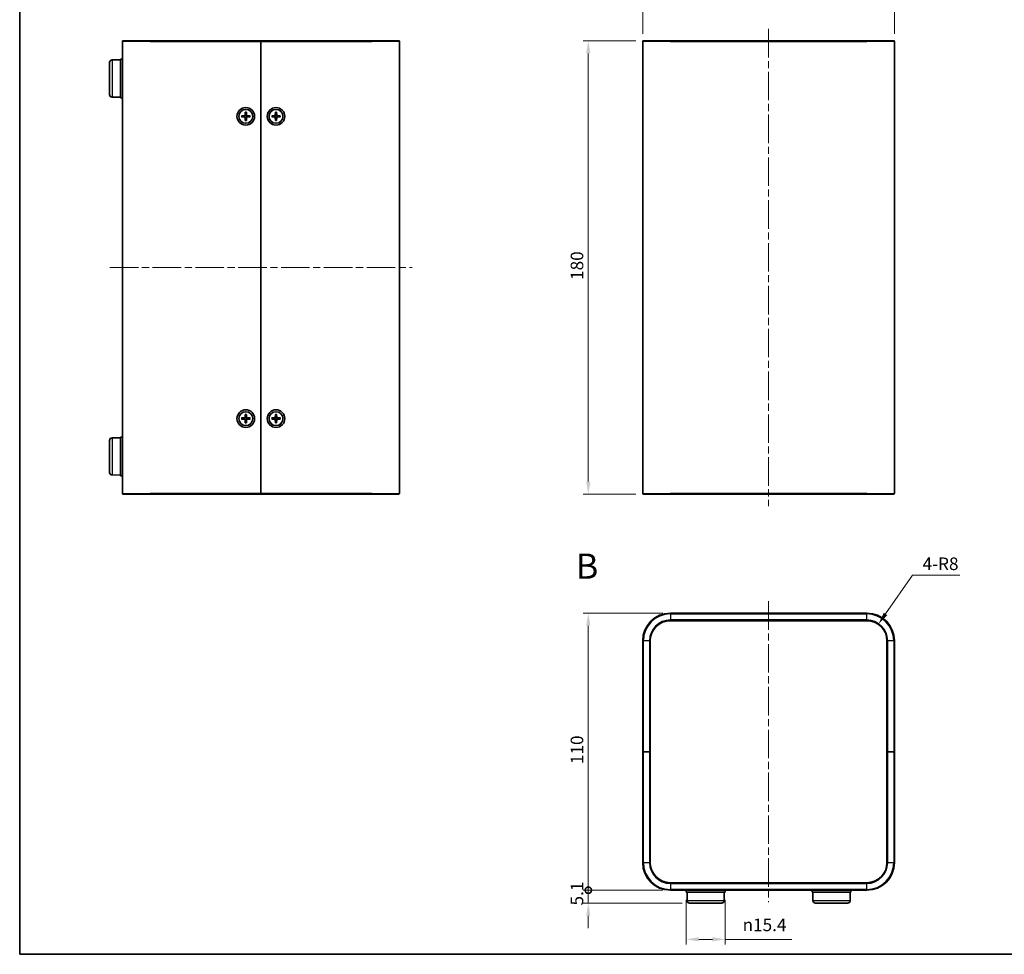
# Model space of a CAD drawing. Units: millimetres. Extents: x 29 to 2992, y 16 to 578.
# Drawn here: x 821 to 1212, y 16 to 387 of the extents above; entities that cross this region are included whole.
import ezdxf

# ---------------------------------------------------------------- set-up
doc = ezdxf.new("R2010")
doc.units = ezdxf.units.MM
doc.header["$LTSCALE"] = 2
doc.linetypes.add('CHAIN', pattern=[0.3543, 0.2362, -0.0295, 0.0591, -0.0295])
for name, color, linetype, lineweight in [('Border (ISO)', 7, 'Continuous', 35), ('Centerline (ISO)', 131, 'Continuous', 18), ('Dimension (ISO)', 7, 'Continuous', 18), ('Dimension (ISO) @ 1', 7, 'Continuous', 18), ('Symbol (ISO) @ 1', 7, 'Continuous', 18), ('Visible (ISO)', 7, 'Continuous', 35), ('Visible Narrow (ISO)', 7, 'Continuous', 25)]:
    doc.layers.add(name, color=color, linetype=linetype, lineweight=lineweight)
doc.styles.add('Note Text (TK)', font='txt')
doc.dimstyles.new('Default - Method 1b (TK)', dxfattribs={"dimscale": 2, "dimtxt": 2.5, "dimasz": 2.5, "dimexe": 1, "dimexo": 1.5, "dimgap": 1, "dimtad": 1, "dimtoh": 1, "dimrnd": 1e-08, "dimdsep": 46, "dimtxsty": 'Note Text (TK)', "dimcen": 0.09, "dimdle": 5, "dimclrd": 100, "dimclre": 100, "dimclrt": 7, "dimadec": 1, "dimazin": 1, "dimtfac": 1, "dimtmove": 0, "dimatfit": 3, "dimfxl": 1, "dimtolj": 1, "dimlwd": -1, "dimlwe": -1, "dimarcsym": 0})

# ---------------------------------------------------------------- blocks, each defined once
blk = doc.blocks.new('図面枠 tk図枠')
at = {"layer": 'Border (ISO)'}
for p, q in [((14.5, 289), (14.5, 8)), ((14.5, 8), (405.5, 8))]:
    blk.add_line(p, q, dxfattribs=at)
blk = doc.blocks.new('*D27')
at = {"layer": 'Defpoints', "color": 0}
for p in [(1168.39, 395.76), (1068.39, 378.34), (1168.39, 378.34)]:
    blk.add_point(p, dxfattribs=at)
at = {"layer": 'Dimension (ISO)', "color": 100}
for p, q in [((1068.39, 381.34), (1068.39, 397.76)), ((1073.39, 395.76), (1163.39, 395.76)), ((1168.39, 381.34), (1168.39, 397.76))]:
    blk.add_line(p, q, dxfattribs=at)
for points in [[(1073.39, 396.59), (1073.39, 394.93), (1068.39, 395.76)], [(1163.39, 396.59), (1163.39, 394.93), (1168.39, 395.76)]]:
    blk.add_solid(points, dxfattribs=at)
at = {"layer": 'Dimension (ISO)', "color": 7, "insert": (1113.45, 400.26), "char_height": 5, "attachment_point": 4, "style": 'Note Text (TK)'}
blk.add_mtext('\\A1;100', dxfattribs=at)
blk = doc.blocks.new('*D28')
at = {"layer": 'Defpoints', "color": 0}
for p in [(1068.69, 378.64), (1046.81, 198.64), (1068.69, 198.64)]:
    blk.add_point(p, dxfattribs=at)
at = {"layer": 'Dimension (ISO)', "color": 100}
for p, q in [((1065.69, 378.64), (1044.81, 378.64)), ((1046.81, 373.64), (1046.81, 203.64)), ((1065.69, 198.64), (1044.81, 198.64))]:
    blk.add_line(p, q, dxfattribs=at)
for points in [[(1045.98, 373.64), (1047.64, 373.64), (1046.81, 378.64)], [(1045.98, 203.64), (1047.64, 203.64), (1046.81, 198.64)]]:
    blk.add_solid(points, dxfattribs=at)
at = {"layer": 'Dimension (ISO)', "color": 7, "insert": (1042.31, 283.7), "char_height": 5, "attachment_point": 4, "rotation": 90, "style": 'Note Text (TK)'}
blk.add_mtext('\\A1;180', dxfattribs=at)
blk = doc.blocks.new('*D29')
at = {"layer": 'Defpoints', "color": 0}
for p in [(1085.69, 40.63), (1101.09, 40.63), (1101.09, 21.94)]:
    blk.add_point(p, dxfattribs=at)
at = {"layer": 'Dimension (ISO)', "color": 100}
for p, q in [((1085.69, 37.63), (1085.69, 19.94)), ((1101.09, 37.63), (1101.09, 19.94)), ((1090.69, 21.94), (1096.09, 21.94)), ((1101.09, 21.94), (1127.63, 21.94))]:
    blk.add_line(p, q, dxfattribs=at)
for points in [[(1090.69, 22.77), (1090.69, 21.11), (1085.69, 21.94)], [(1096.09, 22.77), (1096.09, 21.11), (1101.09, 21.94)]]:
    blk.add_solid(points, dxfattribs=at)
at = {"layer": 'Dimension (ISO)', "color": 7, "insert": (1108.09, 27.68), "char_height": 5, "attachment_point": 4, "style": 'Note Text (TK)'}
blk.add_mtext('\\A1;\\fAIGDT|b0|i0;\\H4.9746;n\\fＭＳ Ｐゴシック|b0|i0;\\H5.0000;15.4', dxfattribs=at)
blk = doc.blocks.new('*D30')
at = {"layer": 'Defpoints', "color": 0}
for p in [(1161.97, 146.99), (1157.39, 140.43)]:
    blk.add_point(p, dxfattribs=at)
at = {"layer": 'Dimension (ISO)', "color": 100}
for p, q in [((1175.59, 166.52), (1164.83, 151.1)), ((1194.4, 166.52), (1175.59, 166.52))]:
    blk.add_line(p, q, dxfattribs=at)
blk.add_solid([(1164.15, 151.57), (1165.52, 150.62), (1161.97, 146.99)], dxfattribs=at)
at = {"layer": 'Dimension (ISO)', "color": 7, "insert": (1179.54, 171.02), "char_height": 5, "attachment_point": 4, "style": 'Note Text (TK)'}
blk.add_mtext('\\A1;4-R8', dxfattribs=at)
blk = doc.blocks.new('_DotSmall')
at = {"color": 0, "linetype": 'ByBlock', "const_width": 0.5}
blk.add_lwpolyline([(-0.0625, 0, 1), (0.0625, 0, 1)], format="xyb", close=True, dxfattribs=at)
blk = doc.blocks.new('*D31')
at = {"layer": 'Defpoints', "color": 0}
for p in [(1046.81, 151.43), (1079.39, 151.43), (1079.39, 41.43)]:
    blk.add_point(p, dxfattribs=at)
at = {"layer": 'Dimension (ISO)', "color": 100}
for p, q in [((1076.39, 151.43), (1044.81, 151.43)), ((1046.81, 41.43), (1046.81, 146.43)), ((1076.39, 41.43), (1044.81, 41.43))]:
    blk.add_line(p, q, dxfattribs=at)
blk.add_solid([(1045.98, 146.43), (1047.64, 146.43), (1046.81, 151.43)], dxfattribs=at)
at = {"layer": 'Dimension (ISO)', "color": 100, "xscale": 5, "yscale": 5, "zscale": 5, "rotation": 270}
blk.add_blockref('_DotSmall', (1046.81, 41.43), dxfattribs=at)
at = {"layer": 'Dimension (ISO)', "color": 7, "insert": (1042.31, 91.51), "char_height": 5, "attachment_point": 4, "rotation": 90, "style": 'Note Text (TK)'}
blk.add_mtext('\\A1;110', dxfattribs=at)
blk = doc.blocks.new('*D32')
at = {"layer": 'Defpoints', "color": 0}
for p in [(1046.81, 41.43), (1079.39, 41.43), (1087.02, 36.33)]:
    blk.add_point(p, dxfattribs=at)
at = {"layer": 'Dimension (ISO)', "color": 100}
for p, q in [((1046.81, 41.43), (1046.81, 46.43)), ((1076.39, 41.43), (1044.81, 41.43)), ((1046.81, 36.33), (1046.81, 41.43)), ((1084.02, 36.33), (1044.81, 36.33)), ((1046.81, 31.33), (1046.81, 26.33))]:
    blk.add_line(p, q, dxfattribs=at)
blk.add_solid([(1045.98, 31.33), (1047.64, 31.33), (1046.81, 36.33)], dxfattribs=at)
at = {"layer": 'Dimension (ISO)', "color": 100, "xscale": 5, "yscale": 5, "zscale": 5, "rotation": 270}
blk.add_blockref('_DotSmall', (1046.81, 41.43), dxfattribs=at)
at = {"layer": 'Dimension (ISO)', "color": 7, "insert": (1042.31, 35.38), "char_height": 5, "attachment_point": 4, "rotation": 90, "style": 'Note Text (TK)'}
blk.add_mtext('\\A1;5.1', dxfattribs=at)

msp = doc.modelspace()

# ---------------------------------------------------------------- linework, layer by layer
at = {"layer": 'Centerline (ISO)', "linetype": 'CHAIN', "ltscale": 23.990969}
for p, q in [((1118.395, 383.343), (1118.395, 193.943)), ((856.793, 288.643), (976.793, 288.643)), ((1118.395, 156.134), (1118.395, 36.734))]:
    msp.add_line(p, q, dxfattribs=at)
at = {"layer": 'Visible (ISO)'}
for p, q in [((861.793, 198.943), (861.793, 378.343)), ((862.093, 378.643), (872.793, 378.643)), ((916.793, 378.643), (872.793, 378.643)), ((916.793, 378.643), (916.793, 378.343)), ((916.793, 378.343), (916.793, 378.643)), ((960.793, 378.643), (916.793, 378.643)), ((916.793, 378.343), (916.793, 198.943)), ((916.793, 198.943), (916.793, 378.343)), ((960.793, 378.643), (971.493, 378.643)), ((971.793, 378.343), (971.793, 198.943)), ((1068.395, 198.943), (1068.395, 378.343)), ((1068.695, 378.643), (1079.395, 378.643)), ((1157.395, 378.643), (1079.395, 378.643)), ((1157.395, 378.643), (1168.095, 378.643)), ((1168.395, 378.343), (1168.395, 198.943)), ((856.693, 357.272), (856.693, 370.014)), ((857.685, 371.014), (860.993, 371.043)), ((860.993, 371.343), (860.993, 355.943)), ((861.793, 371.343), (860.993, 371.343)), ((857.685, 356.272), (860.993, 356.243)), ((861.793, 355.943), (860.993, 355.943)), ((909.099, 348.894), (910.291, 348.927)), ((909.099, 348.392), (910.291, 348.359)), ((909.983, 348.773), (909.19, 348.891)), ((909.19, 348.395), (909.983, 348.513)), ((910.543, 350.337), (910.509, 349.146)), ((910.543, 346.949), (910.509, 348.14)), ((910.545, 350.246), (910.663, 349.453)), ((910.923, 349.453), (911.042, 350.246)), ((911.044, 350.337), (911.078, 349.146)), ((911.044, 346.949), (911.078, 348.14)), ((912.487, 348.894), (911.296, 348.927)), ((912.487, 348.392), (911.296, 348.359)), ((912.396, 348.891), (911.604, 348.773)), ((911.604, 348.513), (912.396, 348.395)), ((921.099, 348.894), (922.291, 348.927)), ((921.099, 348.392), (922.291, 348.359)), ((921.983, 348.773), (921.19, 348.891)), ((921.19, 348.395), (921.983, 348.513)), ((922.543, 350.337), (922.509, 349.146)), ((922.543, 346.949), (922.509, 348.14)), ((922.545, 350.246), (922.663, 349.453)), ((922.923, 349.453), (923.042, 350.246)), ((923.044, 350.337), (923.078, 349.146)), ((923.044, 346.949), (923.078, 348.14)), ((924.487, 348.894), (923.296, 348.927)), ((924.487, 348.392), (923.296, 348.359)), ((924.396, 348.891), (923.604, 348.773)), ((923.604, 348.513), (924.396, 348.395)), ((910.663, 347.833), (910.545, 347.04)), ((911.042, 347.04), (910.923, 347.833)), ((922.663, 347.833), (922.545, 347.04)), ((923.042, 347.04), (922.923, 347.833)), ((909.099, 228.894), (910.291, 228.927)), ((909.099, 228.392), (910.291, 228.359)), ((909.983, 228.773), (909.19, 228.891)), ((909.19, 228.395), (909.983, 228.513)), ((910.543, 230.337), (910.509, 229.146)), ((910.543, 226.949), (910.509, 228.14)), ((910.545, 230.246), (910.663, 229.453)), ((910.663, 227.833), (910.545, 227.04)), ((910.923, 229.453), (911.042, 230.246)), ((911.042, 227.04), (910.923, 227.833)), ((911.044, 230.337), (911.078, 229.146)), ((911.044, 226.949), (911.078, 228.14)), ((912.487, 228.894), (911.296, 228.927)), ((912.487, 228.392), (911.296, 228.359)), ((912.396, 228.891), (911.604, 228.773)), ((911.604, 228.513), (912.396, 228.395)), ((921.099, 228.894), (922.291, 228.927)), ((921.099, 228.392), (922.291, 228.359)), ((921.983, 228.773), (921.19, 228.891)), ((921.19, 228.395), (921.983, 228.513)), ((922.543, 230.337), (922.509, 229.146)), ((922.543, 226.949), (922.509, 228.14)), ((922.545, 230.246), (922.663, 229.453)), ((922.663, 227.833), (922.545, 227.04)), ((922.923, 229.453), (923.042, 230.246)), ((923.042, 227.04), (922.923, 227.833)), ((923.044, 230.337), (923.078, 229.146)), ((923.044, 226.949), (923.078, 228.14)), ((924.487, 228.894), (923.296, 228.927)), ((924.487, 228.392), (923.296, 228.359)), ((924.396, 228.891), (923.604, 228.773)), ((923.604, 228.513), (924.396, 228.395)), ((856.693, 207.272), (856.693, 220.014)), ((857.685, 221.014), (860.993, 221.043)), ((860.993, 221.343), (860.993, 205.943)), ((861.793, 221.343), (860.993, 221.343)), ((857.685, 206.272), (860.993, 206.243)), ((861.793, 205.943), (860.993, 205.943)), ((872.793, 198.643), (862.093, 198.643)), ((872.793, 198.643), (916.793, 198.643)), ((916.793, 198.943), (916.793, 198.643)), ((916.793, 198.643), (916.793, 198.943)), ((916.793, 198.643), (960.793, 198.643)), ((971.493, 198.643), (960.793, 198.643)), ((1079.395, 198.643), (1068.695, 198.643)), ((1079.395, 198.643), (1157.395, 198.643)), ((1168.095, 198.643), (1157.395, 198.643)), ((1157.395, 151.434), (1079.395, 151.434)), ((1079.395, 148.434), (1157.395, 148.434)), ((1068.395, 140.434), (1068.395, 96.434)), ((1071.395, 96.434), (1071.395, 140.434)), ((1165.395, 140.434), (1165.395, 96.434)), ((1168.395, 96.434), (1168.395, 140.434)), ((1068.395, 96.434), (1068.695, 96.434)), ((1068.395, 96.434), (1068.395, 52.434)), ((1068.695, 96.434), (1068.395, 96.434)), ((1071.095, 96.434), (1068.695, 96.434)), ((1071.095, 96.434), (1068.695, 96.434)), ((1071.095, 96.434), (1071.395, 96.434)), ((1071.395, 96.434), (1071.095, 96.434)), ((1071.395, 52.434), (1071.395, 96.434)), ((1165.395, 96.434), (1165.695, 96.434)), ((1165.395, 96.434), (1165.395, 52.434)), ((1165.695, 96.434), (1165.395, 96.434)), ((1165.695, 96.434), (1168.095, 96.434)), ((1165.695, 96.434), (1168.095, 96.434)), ((1168.095, 96.434), (1168.395, 96.434)), ((1168.395, 96.434), (1168.095, 96.434)), ((1168.395, 52.434), (1168.395, 96.434)), ((1157.395, 44.434), (1079.395, 44.434)), ((1079.395, 41.434), (1157.395, 41.434)), ((1085.695, 41.434), (1085.695, 40.634)), ((1085.695, 40.634), (1101.095, 40.634)), ((1086.023, 37.325), (1085.995, 40.634)), ((1100.766, 37.325), (1100.795, 40.634)), ((1101.095, 41.434), (1101.095, 40.634)), ((1135.695, 41.434), (1135.695, 40.634)), ((1135.695, 40.634), (1151.095, 40.634)), ((1136.023, 37.325), (1135.995, 40.634)), ((1150.766, 37.325), (1150.795, 40.634)), ((1151.095, 41.434), (1151.095, 40.634)), ((1099.766, 36.334), (1087.023, 36.334)), ((1149.766, 36.334), (1137.023, 36.334))]:
    msp.add_line(p, q, dxfattribs=at)
for centre, radius in [((910.793, 348.643), 3.5), ((922.793, 348.643), 3.5), ((910.793, 348.643), 2.75), ((922.793, 348.643), 2.75), ((910.793, 228.643), 3.5), ((910.793, 228.643), 2.75), ((922.793, 228.643), 3.5), ((922.793, 228.643), 2.75)]:
    msp.add_circle(centre, radius, dxfattribs=at)
for centre, radius, start, end in [((862.093, 378.343), 0.3, 90, 180), ((971.493, 378.343), 0.3, 0, 90), ((1068.695, 378.343), 0.3, 90, 180), ((1168.095, 378.343), 0.3, 0, 90), ((857.693, 370.014), 1, 90.5, 180), ((857.693, 357.272), 1, 180, 269.5), ((910.793, 348.643), 0.82, 170.88542, 189.11458), ((910.284, 349.152), 0.225, 271.61203, 358.38797), ((910.284, 348.134), 0.225, 1.61203, 88.38797), ((910.793, 348.643), 0.82, 80.88542, 99.11458), ((911.302, 349.152), 0.225, 181.61203, 268.38797), ((911.302, 348.134), 0.225, 91.61203, 178.38797), ((910.793, 348.643), 0.82, 350.88542, 9.11458), ((922.793, 348.643), 0.82, 170.88542, 189.11458), ((922.284, 349.152), 0.225, 271.61203, 358.38797), ((922.284, 348.134), 0.225, 1.61203, 88.38797), ((922.793, 348.643), 0.82, 80.88542, 99.11458), ((923.302, 349.152), 0.225, 181.61203, 268.38797), ((923.302, 348.134), 0.225, 91.61203, 178.38797), ((922.793, 348.643), 0.82, 350.88542, 9.11458), ((910.793, 348.643), 0.82, 260.88542, 279.11458), ((922.793, 348.643), 0.82, 260.88542, 279.11458), ((910.793, 228.643), 0.82, 170.88542, 189.11458), ((910.284, 229.152), 0.225, 271.61203, 358.38797), ((910.284, 228.134), 0.225, 1.61203, 88.38797), ((910.793, 228.643), 0.82, 80.88542, 99.11458), ((910.793, 228.643), 0.82, 260.88542, 279.11458), ((911.302, 229.152), 0.225, 181.61203, 268.38797), ((911.302, 228.134), 0.225, 91.61203, 178.38797), ((910.793, 228.643), 0.82, 350.88542, 9.11458), ((922.793, 228.643), 0.82, 170.88542, 189.11458), ((922.284, 229.152), 0.225, 271.61203, 358.38797), ((922.284, 228.134), 0.225, 1.61203, 88.38797), ((922.793, 228.643), 0.82, 80.88542, 99.11458), ((922.793, 228.643), 0.82, 260.88542, 279.11458), ((923.302, 229.152), 0.225, 181.61203, 268.38797), ((923.302, 228.134), 0.225, 91.61203, 178.38797), ((922.793, 228.643), 0.82, 350.88542, 9.11458), ((857.693, 220.014), 1, 90.5, 180), ((857.693, 207.272), 1, 180, 269.5), ((862.093, 198.943), 0.3, 180, 270), ((971.493, 198.943), 0.3, 270, 0), ((1068.695, 198.943), 0.3, 180, 270), ((1168.095, 198.943), 0.3, 270, 0), ((1079.395, 140.434), 11, 90, 180), ((1157.395, 140.434), 11, 0, 90), ((1079.395, 140.434), 8, 90, 180), ((1157.395, 140.434), 8, 0, 90), ((1079.395, 52.434), 11, 180, 270), ((1079.395, 52.434), 8, 180, 270), ((1157.395, 52.434), 8, 270, 0), ((1157.395, 52.434), 11, 270, 0), ((1087.023, 37.334), 1, 180.5, 270), ((1099.766, 37.334), 1, 270, 359.5), ((1137.023, 37.334), 1, 180.5, 270), ((1149.766, 37.334), 1, 270, 359.5)]:
    msp.add_arc(centre, radius, start, end, dxfattribs=at)
for points, knots in [([(909.099, 348.894), (909.112, 348.894), (909.127, 348.894), (909.15, 348.894), (909.163, 348.894), (909.179, 348.893), (909.186, 348.892), (909.19, 348.891)], [0.015165368, 0.015165368, 0.015165368, 0.015165368, 0.018975309, 0.018975309, 0.022733454, 0.022733454, 0.025767724, 0.025767724, 0.025767724, 0.025767724]), ([(909.19, 348.395), (909.186, 348.394), (909.179, 348.393), (909.163, 348.392), (909.15, 348.392), (909.127, 348.392), (909.112, 348.392), (909.099, 348.392)], [0.034618354, 0.034618354, 0.034618354, 0.034618354, 0.037652624, 0.037652624, 0.04141077, 0.04141077, 0.045220711, 0.045220711, 0.045220711, 0.045220711]), ([(910.669, 349.141), (910.67, 349.102), (910.664, 349.061), (910.645, 348.999), (910.633, 348.971), (910.602, 348.919), (910.583, 348.895), (910.542, 348.853), (910.517, 348.834), (910.465, 348.803), (910.438, 348.792), (910.376, 348.773), (910.335, 348.767), (910.295, 348.768)], [0.171436372, 0.171436372, 0.171436372, 0.171436372, 0.183837157, 0.183837157, 0.192559021, 0.192559021, 0.201280884, 0.201280884, 0.210002748, 0.210002748, 0.218724612, 0.218724612, 0.231125397, 0.231125397, 0.231125397, 0.231125397]), ([(910.295, 348.519), (910.335, 348.519), (910.376, 348.513), (910.438, 348.494), (910.465, 348.483), (910.517, 348.452), (910.542, 348.433), (910.583, 348.392), (910.602, 348.367), (910.633, 348.315), (910.645, 348.287), (910.664, 348.225), (910.67, 348.185), (910.669, 348.145)], [0.171436372, 0.171436372, 0.171436372, 0.171436372, 0.183837157, 0.183837157, 0.192559021, 0.192559021, 0.201280884, 0.201280884, 0.210002748, 0.210002748, 0.218724612, 0.218724612, 0.231125397, 0.231125397, 0.231125397, 0.231125397]), ([(910.545, 350.246), (910.544, 350.251), (910.544, 350.258), (910.543, 350.274), (910.542, 350.286), (910.542, 350.31), (910.542, 350.324), (910.543, 350.337)], [0.034618354, 0.034618354, 0.034618354, 0.034618354, 0.037652624, 0.037652624, 0.04141077, 0.04141077, 0.045220711, 0.045220711, 0.045220711, 0.045220711]), ([(911.292, 348.768), (911.252, 348.767), (911.211, 348.773), (911.149, 348.792), (911.121, 348.803), (911.069, 348.834), (911.045, 348.853), (911.004, 348.895), (910.984, 348.919), (910.954, 348.971), (910.942, 348.999), (910.923, 349.061), (910.917, 349.102), (910.918, 349.141)], [0.171436372, 0.171436372, 0.171436372, 0.171436372, 0.183837157, 0.183837157, 0.192559021, 0.192559021, 0.201280884, 0.201280884, 0.210002748, 0.210002748, 0.218724612, 0.218724612, 0.231125397, 0.231125397, 0.231125397, 0.231125397]), ([(910.918, 348.145), (910.917, 348.185), (910.923, 348.225), (910.942, 348.287), (910.954, 348.315), (910.984, 348.367), (911.004, 348.392), (911.045, 348.433), (911.069, 348.452), (911.121, 348.483), (911.149, 348.494), (911.211, 348.513), (911.252, 348.519), (911.292, 348.519)], [0.171436372, 0.171436372, 0.171436372, 0.171436372, 0.183837157, 0.183837157, 0.192559021, 0.192559021, 0.201280884, 0.201280884, 0.210002748, 0.210002748, 0.218724612, 0.218724612, 0.231125397, 0.231125397, 0.231125397, 0.231125397]), ([(911.044, 350.337), (911.044, 350.324), (911.045, 350.31), (911.044, 350.286), (911.044, 350.274), (911.043, 350.258), (911.042, 350.251), (911.042, 350.246)], [0.015165368, 0.015165368, 0.015165368, 0.015165368, 0.018975309, 0.018975309, 0.022733454, 0.022733454, 0.025767724, 0.025767724, 0.025767724, 0.025767724]), ([(912.396, 348.891), (912.401, 348.892), (912.408, 348.893), (912.424, 348.894), (912.436, 348.894), (912.46, 348.894), (912.475, 348.894), (912.487, 348.894)], [0.034618354, 0.034618354, 0.034618354, 0.034618354, 0.037652624, 0.037652624, 0.04141077, 0.04141077, 0.045220711, 0.045220711, 0.045220711, 0.045220711]), ([(912.487, 348.392), (912.475, 348.392), (912.46, 348.392), (912.436, 348.392), (912.424, 348.392), (912.408, 348.393), (912.401, 348.394), (912.396, 348.395)], [0.015165368, 0.015165368, 0.015165368, 0.015165368, 0.018975309, 0.018975309, 0.022733454, 0.022733454, 0.025767724, 0.025767724, 0.025767724, 0.025767724]), ([(921.099, 348.894), (921.112, 348.894), (921.127, 348.894), (921.15, 348.894), (921.163, 348.894), (921.179, 348.893), (921.186, 348.892), (921.19, 348.891)], [0.015165368, 0.015165368, 0.015165368, 0.015165368, 0.018975309, 0.018975309, 0.022733454, 0.022733454, 0.025767724, 0.025767724, 0.025767724, 0.025767724]), ([(921.19, 348.395), (921.186, 348.394), (921.179, 348.393), (921.163, 348.392), (921.15, 348.392), (921.127, 348.392), (921.112, 348.392), (921.099, 348.392)], [0.034618354, 0.034618354, 0.034618354, 0.034618354, 0.037652624, 0.037652624, 0.04141077, 0.04141077, 0.045220711, 0.045220711, 0.045220711, 0.045220711]), ([(922.669, 349.141), (922.67, 349.102), (922.664, 349.061), (922.645, 348.999), (922.633, 348.971), (922.602, 348.919), (922.583, 348.895), (922.542, 348.853), (922.517, 348.834), (922.465, 348.803), (922.438, 348.792), (922.376, 348.773), (922.335, 348.767), (922.295, 348.768)], [0.171436372, 0.171436372, 0.171436372, 0.171436372, 0.183837157, 0.183837157, 0.192559021, 0.192559021, 0.201280884, 0.201280884, 0.210002748, 0.210002748, 0.218724612, 0.218724612, 0.231125397, 0.231125397, 0.231125397, 0.231125397]), ([(922.295, 348.519), (922.335, 348.519), (922.376, 348.513), (922.438, 348.494), (922.465, 348.483), (922.517, 348.452), (922.542, 348.433), (922.583, 348.392), (922.602, 348.367), (922.633, 348.315), (922.645, 348.287), (922.664, 348.225), (922.67, 348.185), (922.669, 348.145)], [0.171436372, 0.171436372, 0.171436372, 0.171436372, 0.183837157, 0.183837157, 0.192559021, 0.192559021, 0.201280884, 0.201280884, 0.210002748, 0.210002748, 0.218724612, 0.218724612, 0.231125397, 0.231125397, 0.231125397, 0.231125397]), ([(922.545, 350.246), (922.544, 350.251), (922.544, 350.258), (922.543, 350.274), (922.542, 350.286), (922.542, 350.31), (922.542, 350.324), (922.543, 350.337)], [0.034618354, 0.034618354, 0.034618354, 0.034618354, 0.037652624, 0.037652624, 0.04141077, 0.04141077, 0.045220711, 0.045220711, 0.045220711, 0.045220711]), ([(923.292, 348.768), (923.252, 348.767), (923.211, 348.773), (923.149, 348.792), (923.121, 348.803), (923.069, 348.834), (923.045, 348.853), (923.004, 348.895), (922.984, 348.919), (922.954, 348.971), (922.942, 348.999), (922.923, 349.061), (922.917, 349.102), (922.918, 349.141)], [0.171436372, 0.171436372, 0.171436372, 0.171436372, 0.183837157, 0.183837157, 0.192559021, 0.192559021, 0.201280884, 0.201280884, 0.210002748, 0.210002748, 0.218724612, 0.218724612, 0.231125397, 0.231125397, 0.231125397, 0.231125397]), ([(922.918, 348.145), (922.917, 348.185), (922.923, 348.225), (922.942, 348.287), (922.954, 348.315), (922.984, 348.367), (923.004, 348.392), (923.045, 348.433), (923.069, 348.452), (923.121, 348.483), (923.149, 348.494), (923.211, 348.513), (923.252, 348.519), (923.292, 348.519)], [0.171436372, 0.171436372, 0.171436372, 0.171436372, 0.183837157, 0.183837157, 0.192559021, 0.192559021, 0.201280884, 0.201280884, 0.210002748, 0.210002748, 0.218724612, 0.218724612, 0.231125397, 0.231125397, 0.231125397, 0.231125397]), ([(923.044, 350.337), (923.044, 350.324), (923.045, 350.31), (923.044, 350.286), (923.044, 350.274), (923.043, 350.258), (923.042, 350.251), (923.042, 350.246)], [0.015165368, 0.015165368, 0.015165368, 0.015165368, 0.018975309, 0.018975309, 0.022733454, 0.022733454, 0.025767724, 0.025767724, 0.025767724, 0.025767724]), ([(924.396, 348.891), (924.401, 348.892), (924.408, 348.893), (924.424, 348.894), (924.436, 348.894), (924.46, 348.894), (924.475, 348.894), (924.487, 348.894)], [0.034618354, 0.034618354, 0.034618354, 0.034618354, 0.037652624, 0.037652624, 0.04141077, 0.04141077, 0.045220711, 0.045220711, 0.045220711, 0.045220711]), ([(924.487, 348.392), (924.475, 348.392), (924.46, 348.392), (924.436, 348.392), (924.424, 348.392), (924.408, 348.393), (924.401, 348.394), (924.396, 348.395)], [0.015165368, 0.015165368, 0.015165368, 0.015165368, 0.018975309, 0.018975309, 0.022733454, 0.022733454, 0.025767724, 0.025767724, 0.025767724, 0.025767724]), ([(910.543, 346.949), (910.542, 346.962), (910.542, 346.977), (910.542, 347), (910.543, 347.013), (910.544, 347.029), (910.544, 347.035), (910.545, 347.04)], [0.015165368, 0.015165368, 0.015165368, 0.015165368, 0.018975309, 0.018975309, 0.022733454, 0.022733454, 0.025767724, 0.025767724, 0.025767724, 0.025767724]), ([(911.042, 347.04), (911.042, 347.035), (911.043, 347.029), (911.044, 347.013), (911.044, 347), (911.045, 346.977), (911.044, 346.962), (911.044, 346.949)], [0.034618354, 0.034618354, 0.034618354, 0.034618354, 0.037652624, 0.037652624, 0.04141077, 0.04141077, 0.045220711, 0.045220711, 0.045220711, 0.045220711]), ([(922.543, 346.949), (922.542, 346.962), (922.542, 346.977), (922.542, 347), (922.543, 347.013), (922.544, 347.029), (922.544, 347.035), (922.545, 347.04)], [0.015165368, 0.015165368, 0.015165368, 0.015165368, 0.018975309, 0.018975309, 0.022733454, 0.022733454, 0.025767724, 0.025767724, 0.025767724, 0.025767724]), ([(923.042, 347.04), (923.042, 347.035), (923.043, 347.029), (923.044, 347.013), (923.044, 347), (923.045, 346.977), (923.044, 346.962), (923.044, 346.949)], [0.034618354, 0.034618354, 0.034618354, 0.034618354, 0.037652624, 0.037652624, 0.04141077, 0.04141077, 0.045220711, 0.045220711, 0.045220711, 0.045220711]), ([(909.099, 228.894), (909.112, 228.894), (909.127, 228.894), (909.15, 228.894), (909.163, 228.894), (909.179, 228.893), (909.186, 228.892), (909.19, 228.891)], [0.015165368, 0.015165368, 0.015165368, 0.015165368, 0.018975309, 0.018975309, 0.022733454, 0.022733454, 0.025767724, 0.025767724, 0.025767724, 0.025767724]), ([(909.19, 228.395), (909.186, 228.394), (909.179, 228.393), (909.163, 228.392), (909.15, 228.392), (909.127, 228.392), (909.112, 228.392), (909.099, 228.392)], [0.034618354, 0.034618354, 0.034618354, 0.034618354, 0.037652624, 0.037652624, 0.04141077, 0.04141077, 0.045220711, 0.045220711, 0.045220711, 0.045220711]), ([(910.669, 229.141), (910.67, 229.102), (910.664, 229.061), (910.645, 228.999), (910.633, 228.971), (910.602, 228.919), (910.583, 228.895), (910.542, 228.853), (910.517, 228.834), (910.465, 228.803), (910.438, 228.792), (910.376, 228.773), (910.335, 228.767), (910.295, 228.768)], [0.171436372, 0.171436372, 0.171436372, 0.171436372, 0.183837157, 0.183837157, 0.192559021, 0.192559021, 0.201280884, 0.201280884, 0.210002748, 0.210002748, 0.218724612, 0.218724612, 0.231125397, 0.231125397, 0.231125397, 0.231125397]), ([(910.295, 228.519), (910.335, 228.519), (910.376, 228.513), (910.438, 228.494), (910.465, 228.483), (910.517, 228.452), (910.542, 228.433), (910.583, 228.392), (910.602, 228.367), (910.633, 228.315), (910.645, 228.287), (910.664, 228.225), (910.67, 228.185), (910.669, 228.145)], [0.171436372, 0.171436372, 0.171436372, 0.171436372, 0.183837157, 0.183837157, 0.192559021, 0.192559021, 0.201280884, 0.201280884, 0.210002748, 0.210002748, 0.218724612, 0.218724612, 0.231125397, 0.231125397, 0.231125397, 0.231125397]), ([(910.545, 230.246), (910.544, 230.251), (910.544, 230.258), (910.543, 230.274), (910.542, 230.286), (910.542, 230.31), (910.542, 230.324), (910.543, 230.337)], [0.034618354, 0.034618354, 0.034618354, 0.034618354, 0.037652624, 0.037652624, 0.04141077, 0.04141077, 0.045220711, 0.045220711, 0.045220711, 0.045220711]), ([(910.543, 226.949), (910.542, 226.962), (910.542, 226.977), (910.542, 227), (910.543, 227.013), (910.544, 227.029), (910.544, 227.035), (910.545, 227.04)], [0.015165368, 0.015165368, 0.015165368, 0.015165368, 0.018975309, 0.018975309, 0.022733454, 0.022733454, 0.025767724, 0.025767724, 0.025767724, 0.025767724]), ([(911.292, 228.768), (911.252, 228.767), (911.211, 228.773), (911.149, 228.792), (911.121, 228.803), (911.069, 228.834), (911.045, 228.853), (911.004, 228.895), (910.984, 228.919), (910.954, 228.971), (910.942, 228.999), (910.923, 229.061), (910.917, 229.102), (910.918, 229.141)], [0.171436372, 0.171436372, 0.171436372, 0.171436372, 0.183837157, 0.183837157, 0.192559021, 0.192559021, 0.201280884, 0.201280884, 0.210002748, 0.210002748, 0.218724612, 0.218724612, 0.231125397, 0.231125397, 0.231125397, 0.231125397]), ([(910.918, 228.145), (910.917, 228.185), (910.923, 228.225), (910.942, 228.287), (910.954, 228.315), (910.984, 228.367), (911.004, 228.392), (911.045, 228.433), (911.069, 228.452), (911.121, 228.483), (911.149, 228.494), (911.211, 228.513), (911.252, 228.519), (911.292, 228.519)], [0.171436372, 0.171436372, 0.171436372, 0.171436372, 0.183837157, 0.183837157, 0.192559021, 0.192559021, 0.201280884, 0.201280884, 0.210002748, 0.210002748, 0.218724612, 0.218724612, 0.231125397, 0.231125397, 0.231125397, 0.231125397]), ([(911.044, 230.337), (911.044, 230.324), (911.045, 230.31), (911.044, 230.286), (911.044, 230.274), (911.043, 230.258), (911.042, 230.251), (911.042, 230.246)], [0.015165368, 0.015165368, 0.015165368, 0.015165368, 0.018975309, 0.018975309, 0.022733454, 0.022733454, 0.025767724, 0.025767724, 0.025767724, 0.025767724]), ([(911.042, 227.04), (911.042, 227.035), (911.043, 227.029), (911.044, 227.013), (911.044, 227), (911.045, 226.977), (911.044, 226.962), (911.044, 226.949)], [0.034618354, 0.034618354, 0.034618354, 0.034618354, 0.037652624, 0.037652624, 0.04141077, 0.04141077, 0.045220711, 0.045220711, 0.045220711, 0.045220711]), ([(912.396, 228.891), (912.401, 228.892), (912.408, 228.893), (912.424, 228.894), (912.436, 228.894), (912.46, 228.894), (912.475, 228.894), (912.487, 228.894)], [0.034618354, 0.034618354, 0.034618354, 0.034618354, 0.037652624, 0.037652624, 0.04141077, 0.04141077, 0.045220711, 0.045220711, 0.045220711, 0.045220711]), ([(912.487, 228.392), (912.475, 228.392), (912.46, 228.392), (912.436, 228.392), (912.424, 228.392), (912.408, 228.393), (912.401, 228.394), (912.396, 228.395)], [0.015165368, 0.015165368, 0.015165368, 0.015165368, 0.018975309, 0.018975309, 0.022733454, 0.022733454, 0.025767724, 0.025767724, 0.025767724, 0.025767724]), ([(921.099, 228.894), (921.112, 228.894), (921.127, 228.894), (921.15, 228.894), (921.163, 228.894), (921.179, 228.893), (921.186, 228.892), (921.19, 228.891)], [0.015165368, 0.015165368, 0.015165368, 0.015165368, 0.018975309, 0.018975309, 0.022733454, 0.022733454, 0.025767724, 0.025767724, 0.025767724, 0.025767724]), ([(921.19, 228.395), (921.186, 228.394), (921.179, 228.393), (921.163, 228.392), (921.15, 228.392), (921.127, 228.392), (921.112, 228.392), (921.099, 228.392)], [0.034618354, 0.034618354, 0.034618354, 0.034618354, 0.037652624, 0.037652624, 0.04141077, 0.04141077, 0.045220711, 0.045220711, 0.045220711, 0.045220711]), ([(922.669, 229.141), (922.67, 229.102), (922.664, 229.061), (922.645, 228.999), (922.633, 228.971), (922.602, 228.919), (922.583, 228.895), (922.542, 228.853), (922.517, 228.834), (922.465, 228.803), (922.438, 228.792), (922.376, 228.773), (922.335, 228.767), (922.295, 228.768)], [0.171436372, 0.171436372, 0.171436372, 0.171436372, 0.183837157, 0.183837157, 0.192559021, 0.192559021, 0.201280884, 0.201280884, 0.210002748, 0.210002748, 0.218724612, 0.218724612, 0.231125397, 0.231125397, 0.231125397, 0.231125397]), ([(922.295, 228.519), (922.335, 228.519), (922.376, 228.513), (922.438, 228.494), (922.465, 228.483), (922.517, 228.452), (922.542, 228.433), (922.583, 228.392), (922.602, 228.367), (922.633, 228.315), (922.645, 228.287), (922.664, 228.225), (922.67, 228.185), (922.669, 228.145)], [0.171436372, 0.171436372, 0.171436372, 0.171436372, 0.183837157, 0.183837157, 0.192559021, 0.192559021, 0.201280884, 0.201280884, 0.210002748, 0.210002748, 0.218724612, 0.218724612, 0.231125397, 0.231125397, 0.231125397, 0.231125397]), ([(922.545, 230.246), (922.544, 230.251), (922.544, 230.258), (922.543, 230.274), (922.542, 230.286), (922.542, 230.31), (922.542, 230.324), (922.543, 230.337)], [0.034618354, 0.034618354, 0.034618354, 0.034618354, 0.037652624, 0.037652624, 0.04141077, 0.04141077, 0.045220711, 0.045220711, 0.045220711, 0.045220711]), ([(922.543, 226.949), (922.542, 226.962), (922.542, 226.977), (922.542, 227), (922.543, 227.013), (922.544, 227.029), (922.544, 227.035), (922.545, 227.04)], [0.015165368, 0.015165368, 0.015165368, 0.015165368, 0.018975309, 0.018975309, 0.022733454, 0.022733454, 0.025767724, 0.025767724, 0.025767724, 0.025767724]), ([(923.292, 228.768), (923.252, 228.767), (923.211, 228.773), (923.149, 228.792), (923.121, 228.803), (923.069, 228.834), (923.045, 228.853), (923.004, 228.895), (922.984, 228.919), (922.954, 228.971), (922.942, 228.999), (922.923, 229.061), (922.917, 229.102), (922.918, 229.141)], [0.171436372, 0.171436372, 0.171436372, 0.171436372, 0.183837157, 0.183837157, 0.192559021, 0.192559021, 0.201280884, 0.201280884, 0.210002748, 0.210002748, 0.218724612, 0.218724612, 0.231125397, 0.231125397, 0.231125397, 0.231125397]), ([(922.918, 228.145), (922.917, 228.185), (922.923, 228.225), (922.942, 228.287), (922.954, 228.315), (922.984, 228.367), (923.004, 228.392), (923.045, 228.433), (923.069, 228.452), (923.121, 228.483), (923.149, 228.494), (923.211, 228.513), (923.252, 228.519), (923.292, 228.519)], [0.171436372, 0.171436372, 0.171436372, 0.171436372, 0.183837157, 0.183837157, 0.192559021, 0.192559021, 0.201280884, 0.201280884, 0.210002748, 0.210002748, 0.218724612, 0.218724612, 0.231125397, 0.231125397, 0.231125397, 0.231125397]), ([(923.044, 230.337), (923.044, 230.324), (923.045, 230.31), (923.044, 230.286), (923.044, 230.274), (923.043, 230.258), (923.042, 230.251), (923.042, 230.246)], [0.015165368, 0.015165368, 0.015165368, 0.015165368, 0.018975309, 0.018975309, 0.022733454, 0.022733454, 0.025767724, 0.025767724, 0.025767724, 0.025767724]), ([(923.042, 227.04), (923.042, 227.035), (923.043, 227.029), (923.044, 227.013), (923.044, 227), (923.045, 226.977), (923.044, 226.962), (923.044, 226.949)], [0.034618354, 0.034618354, 0.034618354, 0.034618354, 0.037652624, 0.037652624, 0.04141077, 0.04141077, 0.045220711, 0.045220711, 0.045220711, 0.045220711]), ([(924.396, 228.891), (924.401, 228.892), (924.408, 228.893), (924.424, 228.894), (924.436, 228.894), (924.46, 228.894), (924.475, 228.894), (924.487, 228.894)], [0.034618354, 0.034618354, 0.034618354, 0.034618354, 0.037652624, 0.037652624, 0.04141077, 0.04141077, 0.045220711, 0.045220711, 0.045220711, 0.045220711]), ([(924.487, 228.392), (924.475, 228.392), (924.46, 228.392), (924.436, 228.392), (924.424, 228.392), (924.408, 228.393), (924.401, 228.394), (924.396, 228.395)], [0.015165368, 0.015165368, 0.015165368, 0.015165368, 0.018975309, 0.018975309, 0.022733454, 0.022733454, 0.025767724, 0.025767724, 0.025767724, 0.025767724])]:
    msp.add_open_spline(points, degree=3, knots=knots, dxfattribs=at)
for points, weights in [([(910.295, 348.768), (910.175, 348.77), (909.983, 348.773)], [1.49274833506, 1.25721835477, 1]), ([(909.983, 348.513), (910.175, 348.517), (910.295, 348.519)], [1, 1.25721835477, 1.49274833506]), ([(910.663, 349.453), (910.667, 349.261), (910.669, 349.141)], [1, 1.25721835477, 1.49274833506]), ([(910.669, 348.145), (910.667, 348.025), (910.663, 347.833)], [1.49274833506, 1.25721835477, 1]), ([(910.918, 349.141), (910.92, 349.261), (910.923, 349.453)], [1.49274833506, 1.25721835477, 1]), ([(910.923, 347.833), (910.92, 348.025), (910.918, 348.145)], [1, 1.25721835477, 1.49274833506]), ([(911.604, 348.773), (911.411, 348.77), (911.292, 348.768)], [1, 1.25721835477, 1.49274833506]), ([(911.292, 348.519), (911.411, 348.517), (911.604, 348.513)], [1.49274833506, 1.25721835477, 1]), ([(922.295, 348.768), (922.175, 348.77), (921.983, 348.773)], [1.49274833506, 1.25721835477, 1]), ([(921.983, 348.513), (922.175, 348.517), (922.295, 348.519)], [1, 1.25721835477, 1.49274833506]), ([(922.663, 349.453), (922.667, 349.261), (922.669, 349.141)], [1, 1.25721835477, 1.49274833506]), ([(922.669, 348.145), (922.667, 348.025), (922.663, 347.833)], [1.49274833506, 1.25721835477, 1]), ([(922.918, 349.141), (922.92, 349.261), (922.923, 349.453)], [1.49274833506, 1.25721835477, 1]), ([(922.923, 347.833), (922.92, 348.025), (922.918, 348.145)], [1, 1.25721835477, 1.49274833506]), ([(923.604, 348.773), (923.411, 348.77), (923.292, 348.768)], [1, 1.25721835477, 1.49274833506]), ([(923.292, 348.519), (923.411, 348.517), (923.604, 348.513)], [1.49274833506, 1.25721835477, 1]), ([(910.295, 228.768), (910.175, 228.77), (909.983, 228.773)], [1.49274833506, 1.25721835477, 1]), ([(909.983, 228.513), (910.175, 228.517), (910.295, 228.519)], [1, 1.25721835477, 1.49274833506]), ([(910.663, 229.453), (910.667, 229.261), (910.669, 229.141)], [1, 1.25721835477, 1.49274833506]), ([(910.669, 228.145), (910.667, 228.025), (910.663, 227.833)], [1.49274833506, 1.25721835477, 1]), ([(910.918, 229.141), (910.92, 229.261), (910.923, 229.453)], [1.49274833506, 1.25721835477, 1]), ([(910.923, 227.833), (910.92, 228.025), (910.918, 228.145)], [1, 1.25721835477, 1.49274833506]), ([(911.604, 228.773), (911.411, 228.77), (911.292, 228.768)], [1, 1.25721835477, 1.49274833506]), ([(911.292, 228.519), (911.411, 228.517), (911.604, 228.513)], [1.49274833506, 1.25721835477, 1]), ([(922.295, 228.768), (922.175, 228.77), (921.983, 228.773)], [1.49274833506, 1.25721835477, 1]), ([(921.983, 228.513), (922.175, 228.517), (922.295, 228.519)], [1, 1.25721835477, 1.49274833506]), ([(922.663, 229.453), (922.667, 229.261), (922.669, 229.141)], [1, 1.25721835477, 1.49274833506]), ([(922.669, 228.145), (922.667, 228.025), (922.663, 227.833)], [1.49274833506, 1.25721835477, 1]), ([(922.918, 229.141), (922.92, 229.261), (922.923, 229.453)], [1.49274833506, 1.25721835477, 1]), ([(922.923, 227.833), (922.92, 228.025), (922.918, 228.145)], [1, 1.25721835477, 1.49274833506]), ([(923.604, 228.773), (923.411, 228.77), (923.292, 228.768)], [1, 1.25721835477, 1.49274833506]), ([(923.292, 228.519), (923.411, 228.517), (923.604, 228.513)], [1.49274833506, 1.25721835477, 1])]:
    msp.add_rational_spline(points, weights, degree=2, dxfattribs=at)
at = {"layer": 'Visible Narrow (ISO)'}
for p, q in [((872.793, 378.343), (861.793, 378.343)), ((872.793, 378.643), (872.793, 378.343)), ((872.793, 378.343), (916.793, 378.343)), ((916.793, 378.343), (960.793, 378.343)), ((960.793, 378.643), (960.793, 378.343)), ((971.793, 378.343), (960.793, 378.343)), ((1079.395, 378.343), (1068.395, 378.343)), ((1079.395, 378.643), (1079.395, 378.343)), ((1079.395, 378.343), (1157.395, 378.343)), ((1157.395, 378.643), (1157.395, 378.343)), ((1168.395, 378.343), (1157.395, 378.343)), ((857.685, 371.014), (857.685, 356.272)), ((910.291, 348.927), (910.295, 348.768)), ((910.291, 348.359), (910.295, 348.519)), ((910.509, 349.146), (910.669, 349.141)), ((910.509, 348.14), (910.669, 348.145)), ((911.078, 349.146), (910.918, 349.141)), ((911.078, 348.14), (910.918, 348.145)), ((911.296, 348.927), (911.292, 348.768)), ((911.296, 348.359), (911.292, 348.519)), ((922.291, 348.927), (922.295, 348.768)), ((922.291, 348.359), (922.295, 348.519)), ((922.509, 349.146), (922.669, 349.141)), ((922.509, 348.14), (922.669, 348.145)), ((923.078, 349.146), (922.918, 349.141)), ((923.078, 348.14), (922.918, 348.145)), ((923.296, 348.927), (923.292, 348.768)), ((923.296, 348.359), (923.292, 348.519)), ((910.291, 228.927), (910.295, 228.768)), ((910.291, 228.359), (910.295, 228.519)), ((910.509, 229.146), (910.669, 229.141)), ((910.509, 228.14), (910.669, 228.145)), ((911.078, 229.146), (910.918, 229.141)), ((911.078, 228.14), (910.918, 228.145)), ((911.296, 228.927), (911.292, 228.768)), ((911.296, 228.359), (911.292, 228.519)), ((922.291, 228.927), (922.295, 228.768)), ((922.291, 228.359), (922.295, 228.519)), ((922.509, 229.146), (922.669, 229.141)), ((922.509, 228.14), (922.669, 228.145)), ((923.078, 229.146), (922.918, 229.141)), ((923.078, 228.14), (922.918, 228.145)), ((923.296, 228.927), (923.292, 228.768)), ((923.296, 228.359), (923.292, 228.519)), ((857.685, 221.014), (857.685, 206.272)), ((861.793, 198.943), (872.793, 198.943)), ((916.793, 198.943), (872.793, 198.943)), ((872.793, 198.643), (872.793, 198.943)), ((960.793, 198.943), (916.793, 198.943)), ((960.793, 198.943), (971.793, 198.943)), ((960.793, 198.643), (960.793, 198.943)), ((1068.395, 198.943), (1079.395, 198.943)), ((1157.395, 198.943), (1079.395, 198.943)), ((1079.395, 198.643), (1079.395, 198.943)), ((1157.395, 198.943), (1168.395, 198.943)), ((1157.395, 198.643), (1157.395, 198.943)), ((1079.395, 151.134), (1079.395, 151.434)), ((1079.395, 151.134), (1157.395, 151.134)), ((1079.395, 151.134), (1079.395, 148.734)), ((1079.395, 148.434), (1079.395, 148.734)), ((1157.395, 148.734), (1079.395, 148.734)), ((1157.395, 151.134), (1157.395, 151.434)), ((1157.395, 148.734), (1157.395, 151.134)), ((1157.395, 148.434), (1157.395, 148.734)), ((1068.695, 140.434), (1068.395, 140.434)), ((1068.695, 96.434), (1068.695, 140.434)), ((1071.095, 140.434), (1068.695, 140.434)), ((1071.395, 140.434), (1071.095, 140.434)), ((1071.095, 140.434), (1071.095, 96.434)), ((1165.395, 140.434), (1165.695, 140.434)), ((1165.695, 96.434), (1165.695, 140.434)), ((1168.095, 140.434), (1165.695, 140.434)), ((1168.095, 140.434), (1168.395, 140.434)), ((1168.095, 140.434), (1168.095, 96.434)), ((1068.695, 52.434), (1068.695, 96.434)), ((1071.095, 96.434), (1071.095, 52.434)), ((1165.695, 52.434), (1165.695, 96.434)), ((1168.095, 96.434), (1168.095, 52.434)), ((1068.695, 52.434), (1068.395, 52.434)), ((1068.695, 52.434), (1071.095, 52.434)), ((1071.395, 52.434), (1071.095, 52.434)), ((1165.395, 52.434), (1165.695, 52.434)), ((1165.695, 52.434), (1168.095, 52.434)), ((1168.095, 52.434), (1168.395, 52.434)), ((1079.395, 44.434), (1079.395, 44.134)), ((1079.395, 44.134), (1157.395, 44.134)), ((1079.395, 44.134), (1079.395, 41.734)), ((1157.395, 44.434), (1157.395, 44.134)), ((1157.395, 41.734), (1157.395, 44.134)), ((1079.395, 41.734), (1079.395, 41.434)), ((1157.395, 41.734), (1079.395, 41.734)), ((1157.395, 41.734), (1157.395, 41.434)), ((1086.023, 37.325), (1100.766, 37.325)), ((1136.023, 37.325), (1150.766, 37.325))]:
    msp.add_line(p, q, dxfattribs=at)
for centre, radius, start, end in [((910.793, 348.643), 1.713, 171.58153, 188.41847), ((910.793, 348.643), 1.622, 171.19212, 188.80788), ((910.793, 348.643), 1.713, 81.58153, 98.41847), ((910.793, 348.643), 1.622, 81.19212, 98.80788), ((910.793, 348.643), 1.622, 351.19212, 8.80788), ((910.793, 348.643), 1.713, 351.58153, 8.41847), ((922.793, 348.643), 1.713, 171.58153, 188.41847), ((922.793, 348.643), 1.622, 171.19212, 188.80788), ((922.793, 348.643), 1.713, 81.58153, 98.41847), ((922.793, 348.643), 1.622, 81.19212, 98.80788), ((922.793, 348.643), 1.622, 351.19212, 8.80788), ((922.793, 348.643), 1.713, 351.58153, 8.41847), ((910.793, 348.643), 1.713, 261.58153, 278.41847), ((910.793, 348.643), 1.622, 261.19212, 278.80788), ((922.793, 348.643), 1.713, 261.58153, 278.41847), ((922.793, 348.643), 1.622, 261.19212, 278.80788), ((910.793, 228.643), 1.713, 171.58153, 188.41847), ((910.793, 228.643), 1.622, 171.19212, 188.80788), ((910.793, 228.643), 1.713, 81.58153, 98.41847), ((910.793, 228.643), 1.713, 261.58153, 278.41847), ((910.793, 228.643), 1.622, 81.19212, 98.80788), ((910.793, 228.643), 1.622, 261.19212, 278.80788), ((910.793, 228.643), 1.622, 351.19212, 8.80788), ((910.793, 228.643), 1.713, 351.58153, 8.41847), ((922.793, 228.643), 1.713, 171.58153, 188.41847), ((922.793, 228.643), 1.622, 171.19212, 188.80788), ((922.793, 228.643), 1.713, 81.58153, 98.41847), ((922.793, 228.643), 1.713, 261.58153, 278.41847), ((922.793, 228.643), 1.622, 81.19212, 98.80788), ((922.793, 228.643), 1.622, 261.19212, 278.80788), ((922.793, 228.643), 1.622, 351.19212, 8.80788), ((922.793, 228.643), 1.713, 351.58153, 8.41847), ((1079.395, 140.434), 10.7, 90, 180), ((1079.395, 140.434), 8.3, 90, 180), ((1157.395, 140.434), 10.7, 0, 90), ((1157.395, 140.434), 8.3, 0, 90), ((1079.395, 52.434), 10.7, 180, 270), ((1079.395, 52.434), 8.3, 180, 270), ((1157.395, 52.434), 10.7, 270, 0), ((1157.395, 52.434), 8.3, 270, 0)]:
    msp.add_arc(centre, radius, start, end, dxfattribs=at)

# ---------------------------------------------------------------- block references
at = {"xscale": 2, "yscale": 2, "zscale": 2}
msp.add_blockref('図面枠 tk図枠', (792, 0), dxfattribs=at)

# ---------------------------------------------------------------- texts
at = {"layer": 'Symbol (ISO) @ 1', "color": 7, "insert": (1041.812, 170.086), "char_height": 10, "width": 10.26948, "attachment_point": 4, "line_spacing_factor": 1.5, "style": 'Note Text (TK)'}
msp.add_mtext('{\\fArial|b1|i0;\\H10.0000;B}', dxfattribs=at)

# ---------------------------------------------------------------- dimensions: what is measured, and where the dimension line sits
at = {"layer": 'Dimension (ISO) @ 1', "color": 100}
dim = msp.add_linear_dim(base=(1168.395, 395.759), p1=(1068.395, 378.343), p2=(1168.395, 378.343), dimstyle='Default - Method 1b (TK)', override={"dimscale": 1, "dimtxt": 5, "dimasz": 5, "dimexe": 2, "dimexo": 3, "dimgap": 2, "dimtoh": 0, "dimdec": 2, "dimcen": 0.18, "dimtp": 0, "dimtm": 0, "dimtdec": 2, "dimtix": 0, "dimtofl": 0, "dimtmove": 0, "dimatfit": 1}, dxfattribs=at)
dim.commit()
dim.dimension.update_dxf_attribs({"geometry": '*D27', "text_midpoint": (1118.395, 395.759), "dimtype": 160})
for base, p1, p2, override, picture, middle in [((1046.811, 198.643), (1068.695, 378.643), (1068.695, 198.643), {"dimscale": 1, "dimtxt": 5, "dimasz": 5, "dimexe": 2, "dimexo": 3, "dimgap": 2, "dimtoh": 0, "dimdec": 2, "dimcen": 0.18, "dimtp": 0, "dimtm": 0, "dimtdec": 2, "dimtix": 0, "dimtofl": 0, "dimtmove": 0, "dimatfit": 1}, '*D28', (1046.811, 288.643)), ((1046.811, 151.434), (1079.395, 41.434), (1079.395, 151.434), {"dimscale": 1, "dimtxt": 5, "dimasz": 5, "dimexe": 2, "dimexo": 3, "dimgap": 2, "dimtoh": 0, "dimdec": 2, "dimblk1": 'DotSmall', "dimsah": 1, "dimcen": 0.18, "dimdle": 0, "dimtp": 0, "dimtm": 0, "dimtdec": 2, "dimtix": 0, "dimtofl": 0, "dimtmove": 0, "dimatfit": 1}, '*D31', (1046.811, 96.454)), ((1046.811, 41.434), (1087.023, 36.334), (1079.395, 41.434), {"dimscale": 1, "dimtxt": 5, "dimasz": 5, "dimexe": 2, "dimexo": 3, "dimgap": 2, "dimtoh": 0, "dimdec": 2, "dimblk2": 'DotSmall', "dimsah": 1, "dimcen": 0.18, "dimdle": 0, "dimtp": 0, "dimtm": 0, "dimtdec": 2, "dimtix": 0, "dimtofl": 1, "dimtmove": 0, "dimatfit": 1}, '*D32', (1046.811, 38.884))]:
    dim = msp.add_linear_dim(base=base, p1=p1, p2=p2, angle=90, dimstyle='Default - Method 1b (TK)', override=override, dxfattribs=at)
    dim.commit()
    dim.dimension.update_dxf_attribs({"geometry": picture, "text_midpoint": middle, "dimtype": 160})
dim = msp.add_radius_dim(center=(1157.395, 140.434), mpoint=(1161.972, 146.995), text='4-<>', dimstyle='Default - Method 1b (TK)', override={"dimscale": 1, "dimtxt": 5, "dimasz": 5, "dimexe": 2, "dimexo": 3, "dimgap": 2, "dimtih": 1, "dimdec": 2, "dimcen": 0, "dimtp": 0, "dimtm": 0, "dimtdec": 2, "dimtix": 0, "dimtofl": 0, "dimtmove": 0, "dimatfit": 3}, dxfattribs=at)
dim.commit()
dim.dimension.update_dxf_attribs({"geometry": '*D30', "text_midpoint": (1186.969, 166.517), "dimtype": 164})
dim = msp.add_linear_dim(base=(1101.095, 21.939), p1=(1085.695, 40.634), p2=(1101.095, 40.634), angle=180, text='\\fAIGDT|b0|i0;\\H4.9746;n\\fＭＳ Ｐゴシック|b0|i0;\\H5.0000;<>', dimstyle='Default - Method 1b (TK)', override={"dimscale": 1, "dimtxt": 5, "dimasz": 5, "dimexe": 2, "dimexo": 3, "dimgap": 2, "dimtoh": 0, "dimdec": 2, "dimcen": 0.18, "dimtp": 0, "dimtm": 0, "dimtdec": 2, "dimtix": 0, "dimtofl": 0, "dimtmove": 0, "dimatfit": 2}, dxfattribs=at)
dim.commit()
dim.dimension.update_dxf_attribs({"geometry": '*D29', "text_midpoint": (1116.861, 21.939), "dimtype": 160})

doc.saveas('drawing.dxf')
